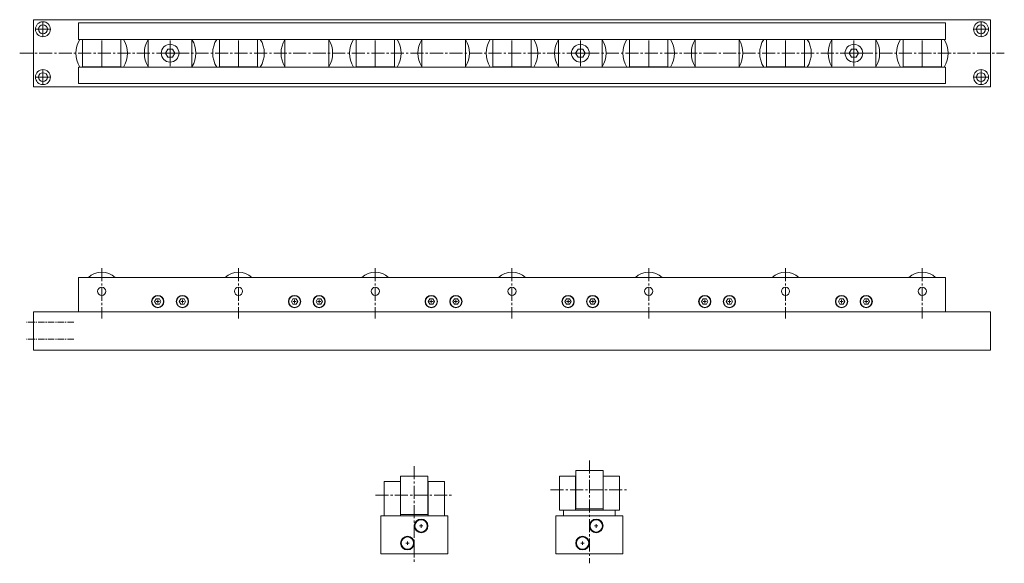
# Model space of a CAD drawing. Units: millimetres. Extents: x 356 to 1076, y 331 to 728.
import ezdxf

# ---------------------------------------------------------------- set-up
doc = ezdxf.new("R2010")
doc.units = ezdxf.units.MM
doc.header["$MEASUREMENT"] = 0
doc.linetypes.add('CENTER2', pattern=[28.575, 19.05, -3.175, 3.175, -3.175])
doc.layers.get('0').update_dxf_attribs({"lineweight": 13})
doc.layers.add('外形線', color=7, linetype='Continuous', lineweight=13)

msp = doc.modelspace()

# ---------------------------------------------------------------- linework, layer by layer
at = {"lineweight": 13}
for p, q in [((368.09, 721.37), (378.09, 721.37)), ((373.09, 716.37), (373.09, 726.37)), ((1054.09, 721.37), (1064.09, 721.37)), ((1059.09, 716.37), (1059.09, 726.37)), ((373.09, 681.37), (373.09, 691.37)), ((1059.09, 681.37), (1059.09, 691.37)), ((368.09, 686.37), (378.09, 686.37)), ((1054.09, 686.37), (1064.09, 686.37))]:
    msp.add_line(p, q, dxfattribs=at)
for p, q in [((410.09, 713.87), (410.09, 713.97)), ((416.09, 694.49), (416.09, 713.24)), ((422.09, 713.87), (422.09, 713.97)), ((466.09, 694.49), (466.09, 713.24)), ((510.09, 713.87), (510.09, 713.97)), ((516.09, 694.49), (516.09, 713.24)), ((522.09, 713.87), (522.09, 713.97)), ((610.09, 713.87), (610.09, 713.97)), ((616.09, 694.49), (616.09, 713.24)), ((622.09, 713.87), (622.09, 713.97)), ((710.09, 713.87), (710.09, 713.97)), ((716.09, 694.49), (716.09, 713.24)), ((722.09, 713.87), (722.09, 713.97)), ((766.09, 694.49), (766.09, 713.24)), ((766.09, 694.49), (766.09, 713.24)), ((766.09, 694.49), (766.09, 713.24)), ((766.09, 694.49), (766.09, 713.24)), ((766.09, 694.49), (766.09, 713.24)), ((810.09, 713.87), (810.09, 713.97)), ((816.09, 694.49), (816.09, 713.24)), ((822.09, 713.87), (822.09, 713.97)), ((910.09, 713.87), (910.09, 713.97)), ((916.09, 694.49), (916.09, 713.24)), ((922.09, 713.87), (922.09, 713.97)), ((966.09, 694.49), (966.09, 713.24)), ((966.09, 694.49), (966.09, 713.24)), ((966.09, 694.49), (966.09, 713.24)), ((966.09, 694.49), (966.09, 713.24)), ((966.09, 694.49), (966.09, 713.24)), ((1010.09, 713.87), (1010.09, 713.97)), ((1016.09, 694.49), (1016.09, 713.24)), ((1022.09, 713.87), (1022.09, 713.97)), ((456.59, 703.87), (475.59, 703.87)), ((456.72, 703.87), (475.47, 703.87)), ((756.59, 703.87), (775.59, 703.87)), ((756.59, 703.87), (775.59, 703.87)), ((756.59, 703.87), (775.59, 703.87)), ((756.59, 703.87), (775.59, 703.87)), ((756.59, 703.87), (775.59, 703.87)), ((756.59, 703.87), (775.59, 703.87)), ((756.59, 703.87), (775.59, 703.87)), ((756.72, 703.87), (775.47, 703.87)), ((756.72, 703.87), (775.47, 703.87)), ((756.72, 703.87), (775.47, 703.87)), ((756.72, 703.87), (775.47, 703.87)), ((756.72, 703.87), (775.47, 703.87)), ((756.72, 703.87), (775.47, 703.87)), ((756.72, 703.87), (775.47, 703.87)), ((956.59, 703.87), (975.59, 703.87)), ((956.59, 703.87), (975.59, 703.87)), ((956.59, 703.87), (975.59, 703.87)), ((956.59, 703.87), (975.59, 703.87)), ((956.59, 703.87), (975.59, 703.87)), ((956.59, 703.87), (975.59, 703.87)), ((956.59, 703.87), (975.59, 703.87)), ((956.59, 703.87), (975.59, 703.87)), ((956.59, 703.87), (975.59, 703.87)), ((956.72, 703.87), (975.47, 703.87)), ((956.72, 703.87), (975.47, 703.87)), ((956.72, 703.87), (975.47, 703.87)), ((956.72, 703.87), (975.47, 703.87)), ((956.72, 703.87), (975.47, 703.87)), ((956.72, 703.87), (975.47, 703.87)), ((956.72, 703.87), (975.47, 703.87)), ((956.72, 703.87), (975.47, 703.87)), ((956.72, 703.87), (975.47, 703.87)), ((422.09, 693.77), (422.09, 693.87)), ((522.09, 693.77), (522.09, 693.87)), ((622.09, 693.77), (622.09, 693.87)), ((722.09, 693.77), (722.09, 693.87)), ((822.09, 693.77), (822.09, 693.87)), ((922.09, 693.77), (922.09, 693.87)), ((1022.09, 693.77), (1022.09, 693.87)), ((455.84, 522.24), (458.34, 522.24)), ((457.09, 520.99), (457.09, 523.49)), ((476.34, 522.24), (473.84, 522.24)), ((475.09, 520.99), (475.09, 523.49)), ((555.84, 522.24), (558.34, 522.24)), ((555.84, 522.24), (558.34, 522.24)), ((557.09, 520.99), (557.09, 523.49)), ((557.09, 520.99), (557.09, 523.49)), ((576.34, 522.24), (573.84, 522.24)), ((576.34, 522.24), (573.84, 522.24)), ((575.09, 520.99), (575.09, 523.49)), ((575.09, 520.99), (575.09, 523.49)), ((655.84, 522.24), (658.34, 522.24)), ((657.09, 520.99), (657.09, 523.49)), ((676.34, 522.24), (673.84, 522.24)), ((675.09, 520.99), (675.09, 523.49)), ((755.84, 522.24), (758.34, 522.24)), ((755.84, 522.24), (758.34, 522.24)), ((757.09, 520.99), (757.09, 523.49)), ((757.09, 520.99), (757.09, 523.49)), ((776.34, 522.24), (773.84, 522.24)), ((776.34, 522.24), (773.84, 522.24)), ((775.09, 520.99), (775.09, 523.49)), ((775.09, 520.99), (775.09, 523.49)), ((855.84, 522.24), (858.34, 522.24)), ((857.09, 520.99), (857.09, 523.49)), ((876.34, 522.24), (873.84, 522.24)), ((875.09, 520.99), (875.09, 523.49)), ((955.84, 522.24), (958.34, 522.24)), ((955.84, 522.24), (958.34, 522.24)), ((957.09, 520.99), (957.09, 523.49)), ((957.09, 520.99), (957.09, 523.49)), ((976.34, 522.24), (973.84, 522.24)), ((976.34, 522.24), (973.84, 522.24)), ((975.09, 520.99), (975.09, 523.49)), ((975.09, 520.99), (975.09, 523.49)), ((648.37, 358.17), (650.87, 358.17)), ((649.62, 356.92), (649.62, 359.42)), ((776.46, 358.17), (778.96, 358.17)), ((777.71, 356.92), (777.71, 359.42)), ((638.37, 345.67), (640.87, 345.67)), ((639.62, 344.42), (639.62, 346.92)), ((766.46, 345.67), (768.96, 345.67)), ((767.71, 344.42), (767.71, 346.92))]:
    msp.add_line(p, q)
at = {"linetype": 'CENTER2', "ltscale": 0.5}
for p, q in [((356.09, 703.87), (826.09, 703.87)), ((356.09, 703.87), (1076.09, 703.87)), ((416.09, 546.65), (416.09, 509.89)), ((516.09, 546.65), (516.09, 509.89)), ((616.09, 546.65), (616.09, 509.89)), ((716.09, 546.65), (716.09, 509.89)), ((816.09, 546.65), (816.09, 509.89)), ((916.09, 546.65), (916.09, 509.89)), ((1016.09, 546.65), (1016.09, 509.89)), ((772.71, 406.07), (772.71, 330.86)), ((644.62, 401.9), (644.62, 330.86)), ((744.33, 384.67), (800.71, 384.67)), ((616.23, 380.67), (672.62, 380.67))]:
    msp.add_line(p, q, dxfattribs=at)
at = {"linetype": 'CENTER2', "ltscale": 0.25}
for p, q in [((395.7, 507.24), (361.12, 507.24)), ((395.7, 494.74), (361.12, 494.74))]:
    msp.add_line(p, q, dxfattribs=at)
for centre in [(416.09, 529.74), (516.09, 529.74), (616.09, 529.74), (716.09, 529.74), (816.09, 529.74), (916.09, 529.74), (1016.09, 529.74)]:
    msp.add_circle(centre, 3)
at = {"layer": '外形線'}
for p, q in [((366.09, 679.37), (366.09, 728.37)), ((1066.09, 728.37), (366.09, 728.37)), ((1066.09, 679.37), (1066.09, 728.37)), ((399.09, 713.97), (399.09, 725.97)), ((399.09, 725.97), (1033.09, 725.97)), ((1033.09, 713.97), (1033.09, 725.97)), ((399.09, 713.97), (1033.09, 713.97)), ((402.09, 713.87), (402.09, 693.87)), ((402.09, 713.87), (430.09, 713.87)), ((430.09, 713.87), (430.09, 693.87)), ((450.09, 693.77), (450.09, 713.97)), ((482.09, 693.77), (482.09, 713.97)), ((502.09, 713.87), (502.09, 693.87)), ((502.09, 713.87), (530.09, 713.87)), ((530.09, 713.87), (530.09, 693.87)), ((550.09, 693.77), (550.09, 713.97)), ((582.09, 693.77), (582.09, 713.97)), ((602.09, 713.87), (602.09, 693.87)), ((602.09, 713.87), (630.09, 713.87)), ((630.09, 713.87), (630.09, 693.87)), ((650.09, 693.77), (650.09, 713.97)), ((682.09, 693.77), (682.09, 713.97)), ((702.09, 713.87), (702.09, 693.87)), ((702.09, 713.87), (730.09, 713.87)), ((730.09, 713.87), (730.09, 693.87)), ((750.09, 693.77), (750.09, 713.97)), ((782.09, 693.77), (782.09, 713.97)), ((802.09, 713.87), (802.09, 693.87)), ((802.09, 713.87), (830.09, 713.87)), ((830.09, 713.87), (830.09, 693.87)), ((850.09, 693.77), (850.09, 713.97)), ((882.09, 693.77), (882.09, 713.97)), ((902.09, 713.87), (902.09, 693.87)), ((902.09, 713.87), (930.09, 713.87)), ((930.09, 713.87), (930.09, 693.87)), ((950.09, 693.77), (950.09, 713.97)), ((982.09, 693.77), (982.09, 713.97)), ((1002.09, 713.87), (1002.09, 693.87)), ((1002.09, 713.87), (1030.09, 713.87)), ((1030.09, 713.87), (1030.09, 693.87)), ((399.09, 681.77), (399.09, 693.77)), ((399.09, 693.77), (1033.09, 693.77)), ((402.09, 693.87), (430.09, 693.87)), ((502.09, 693.87), (530.09, 693.87)), ((602.09, 693.87), (630.09, 693.87)), ((702.09, 693.87), (730.09, 693.87)), ((802.09, 693.87), (830.09, 693.87)), ((902.09, 693.87), (930.09, 693.87)), ((1002.09, 693.87), (1030.09, 693.87)), ((1033.09, 681.77), (1033.09, 693.77)), ((1066.09, 679.37), (366.09, 679.37)), ((399.09, 681.77), (1033.09, 681.77)), ((399.09, 539.74), (399.09, 514.74)), ((399.09, 539.74), (416.09, 539.74)), ((416.09, 539.74), (516.09, 539.74)), ((516.09, 539.74), (1033.09, 539.74)), ((1033.09, 539.74), (1033.09, 514.74)), ((1066.09, 514.74), (366.09, 514.74)), ((366.09, 514.74), (366.09, 486.74)), ((1066.09, 514.74), (1066.09, 486.74)), ((1066.09, 486.74), (366.09, 486.74)), ((762.71, 398.67), (762.71, 370.67)), ((782.71, 398.67), (762.71, 398.67)), ((782.71, 398.67), (782.71, 370.67)), ((622.62, 390.67), (634.52, 390.67)), ((622.62, 390.67), (622.62, 365.67)), ((634.52, 390.67), (634.52, 365.67)), ((654.62, 394.67), (634.62, 394.67)), ((634.62, 394.67), (634.62, 366.67)), ((654.62, 394.67), (654.62, 366.67)), ((654.72, 390.67), (666.62, 390.67)), ((654.72, 390.67), (654.72, 365.67)), ((666.62, 390.67), (666.62, 365.67)), ((750.71, 394.67), (762.61, 394.67)), ((750.71, 394.67), (750.71, 369.67)), ((762.61, 394.67), (762.61, 369.67)), ((762.61, 390.67), (762.71, 390.67)), ((782.71, 390.67), (782.81, 390.67)), ((782.81, 394.67), (794.71, 394.67)), ((782.81, 394.67), (782.81, 369.67)), ((794.71, 394.67), (794.71, 369.67)), ((634.52, 386.67), (634.62, 386.67)), ((654.62, 386.67), (654.72, 386.67)), ((634.52, 374.67), (634.62, 374.67)), ((654.62, 374.67), (654.72, 374.67)), ((762.61, 378.67), (762.71, 378.67)), ((782.71, 378.67), (782.81, 378.67)), ((794.71, 369.67), (750.71, 369.67)), ((753.86, 369.67), (753.86, 365.67)), ((782.71, 370.67), (762.71, 370.67)), ((791.56, 369.67), (791.56, 365.67)), ((669.12, 365.67), (620.12, 365.67)), ((620.12, 365.67), (620.12, 337.67)), ((654.62, 366.67), (634.62, 366.67)), ((669.12, 365.67), (669.12, 337.67)), ((748.21, 365.67), (748.21, 337.67)), ((772.71, 365.67), (748.21, 365.67)), ((797.21, 365.67), (772.71, 365.67)), ((797.21, 365.67), (797.21, 337.67)), ((669.12, 337.67), (620.12, 337.67)), ((797.21, 337.67), (748.21, 337.67))]:
    msp.add_line(p, q, dxfattribs=at)
for points in [[(464.36, 706.87), (462.63, 703.87), (464.36, 700.87), (467.83, 700.87), (469.56, 703.87), (467.83, 706.87)], [(764.36, 706.87), (762.63, 703.87), (764.36, 700.87), (767.83, 700.87), (769.56, 703.87), (767.83, 706.87)], [(764.36, 706.87), (762.63, 703.87), (764.36, 700.87), (767.83, 700.87), (769.56, 703.87), (767.83, 706.87)], [(964.36, 706.87), (962.63, 703.87), (964.36, 700.87), (967.83, 700.87), (969.56, 703.87), (967.83, 706.87)], [(964.36, 706.87), (962.63, 703.87), (964.36, 700.87), (967.83, 700.87), (969.56, 703.87), (967.83, 706.87)], [(455.94, 524.24), (454.78, 522.24), (455.94, 520.24), (458.25, 520.24), (459.4, 522.24), (458.25, 524.24)], [(473.94, 524.24), (472.78, 522.24), (473.94, 520.24), (476.25, 520.24), (477.4, 522.24), (476.25, 524.24)], [(555.94, 524.24), (554.78, 522.24), (555.94, 520.24), (558.25, 520.24), (559.4, 522.24), (558.25, 524.24)], [(555.94, 524.24), (554.78, 522.24), (555.94, 520.24), (558.25, 520.24), (559.4, 522.24), (558.25, 524.24)], [(573.94, 524.24), (572.78, 522.24), (573.94, 520.24), (576.25, 520.24), (577.4, 522.24), (576.25, 524.24)], [(573.94, 524.24), (572.78, 522.24), (573.94, 520.24), (576.25, 520.24), (577.4, 522.24), (576.25, 524.24)], [(655.94, 524.24), (654.78, 522.24), (655.94, 520.24), (658.25, 520.24), (659.4, 522.24), (658.25, 524.24)], [(673.94, 524.24), (672.78, 522.24), (673.94, 520.24), (676.25, 520.24), (677.4, 522.24), (676.25, 524.24)], [(755.94, 524.24), (754.78, 522.24), (755.94, 520.24), (758.25, 520.24), (759.4, 522.24), (758.25, 524.24)], [(755.94, 524.24), (754.78, 522.24), (755.94, 520.24), (758.25, 520.24), (759.4, 522.24), (758.25, 524.24)], [(773.94, 524.24), (772.78, 522.24), (773.94, 520.24), (776.25, 520.24), (777.4, 522.24), (776.25, 524.24)], [(773.94, 524.24), (772.78, 522.24), (773.94, 520.24), (776.25, 520.24), (777.4, 522.24), (776.25, 524.24)], [(855.94, 524.24), (854.78, 522.24), (855.94, 520.24), (858.25, 520.24), (859.4, 522.24), (858.25, 524.24)], [(873.94, 524.24), (872.78, 522.24), (873.94, 520.24), (876.25, 520.24), (877.4, 522.24), (876.25, 524.24)], [(955.94, 524.24), (954.78, 522.24), (955.94, 520.24), (958.25, 520.24), (959.4, 522.24), (958.25, 524.24)], [(955.94, 524.24), (954.78, 522.24), (955.94, 520.24), (958.25, 520.24), (959.4, 522.24), (958.25, 524.24)], [(973.94, 524.24), (972.78, 522.24), (973.94, 520.24), (976.25, 520.24), (977.4, 522.24), (976.25, 524.24)], [(973.94, 524.24), (972.78, 522.24), (973.94, 520.24), (976.25, 520.24), (977.4, 522.24), (976.25, 524.24)]]:
    msp.add_lwpolyline(points, close=True, dxfattribs=at)
for centre, radius in [((373.09, 721.37), 5.5), ((373.09, 721.37), 3.25), ((1059.09, 721.37), 5.5), ((1059.09, 721.37), 3.25), ((466.09, 703.87), 6.5), ((766.09, 703.87), 6.5), ((766.09, 703.87), 6.5), ((966.09, 703.87), 6.5), ((966.09, 703.87), 6.5), ((373.09, 686.37), 5.5), ((1059.09, 686.37), 5.5), ((373.09, 686.37), 3.25), ((1059.09, 686.37), 3.25), ((457.09, 522.24), 4.5), ((457.09, 522.24), 4.25), ((475.09, 522.24), 4.5), ((475.09, 522.24), 4.25), ((557.09, 522.24), 4.5), ((557.09, 522.24), 4.5), ((557.09, 522.24), 4.25), ((557.09, 522.24), 4.25), ((575.09, 522.24), 4.5), ((575.09, 522.24), 4.5), ((575.09, 522.24), 4.25), ((575.09, 522.24), 4.25), ((657.09, 522.24), 4.5), ((657.09, 522.24), 4.25), ((675.09, 522.24), 4.5), ((675.09, 522.24), 4.25), ((757.09, 522.24), 4.5), ((757.09, 522.24), 4.5), ((757.09, 522.24), 4.25), ((757.09, 522.24), 4.25), ((775.09, 522.24), 4.5), ((775.09, 522.24), 4.5), ((775.09, 522.24), 4.25), ((775.09, 522.24), 4.25), ((857.09, 522.24), 4.5), ((857.09, 522.24), 4.25), ((875.09, 522.24), 4.5), ((875.09, 522.24), 4.25), ((957.09, 522.24), 4.5), ((957.09, 522.24), 4.5), ((957.09, 522.24), 4.25), ((957.09, 522.24), 4.25), ((975.09, 522.24), 4.5), ((975.09, 522.24), 4.5), ((975.09, 522.24), 4.25), ((975.09, 522.24), 4.25), ((649.62, 358.17), 5), ((649.62, 358.17), 4.5), ((777.71, 358.17), 5), ((777.71, 358.17), 4.5), ((639.62, 345.67), 5), ((639.62, 345.67), 4.5), ((767.71, 345.67), 5), ((767.71, 345.67), 4.5)]:
    msp.add_circle(centre, radius, dxfattribs=at)
for centre, radius, start, end in [((416.09, 703.87), 18.85, 147.60121, 212.39879), ((416.09, 703.87), 18.85, 327.60121, 32.39879), ((466.09, 703.87), 18.85, 148.08208, 211.91792), ((466.09, 703.87), 18.85, 328.08208, 31.91792), ((516.09, 703.87), 18.85, 147.60121, 212.39879), ((516.09, 703.87), 18.85, 327.60121, 32.39879), ((566.09, 703.87), 18.85, 148.08208, 211.91792), ((566.09, 703.87), 18.85, 328.08208, 31.91792), ((616.09, 703.87), 18.85, 147.60121, 212.39879), ((616.09, 703.87), 18.85, 327.60121, 32.39879), ((666.09, 703.87), 18.85, 148.08208, 211.91792), ((666.09, 703.87), 18.85, 328.08208, 31.91792), ((716.09, 703.87), 18.85, 147.60121, 212.39879), ((716.09, 703.87), 18.85, 327.60121, 32.39879), ((766.09, 703.87), 18.85, 148.08208, 211.91792), ((766.09, 703.87), 18.85, 328.08208, 31.91792), ((816.09, 703.87), 18.85, 147.60121, 212.39879), ((816.09, 703.87), 18.85, 327.60121, 32.39879), ((866.09, 703.87), 18.85, 148.08208, 211.91792), ((866.09, 703.87), 18.85, 328.08208, 31.91792), ((916.09, 703.87), 18.85, 147.60121, 212.39879), ((916.09, 703.87), 18.85, 327.60121, 32.39879), ((966.09, 703.87), 18.85, 148.08208, 211.91792), ((966.09, 703.87), 18.85, 328.08208, 31.91792), ((1016.09, 703.87), 18.85, 147.60121, 212.39879), ((1016.09, 703.87), 18.85, 327.60121, 32.39879), ((416.09, 529.74), 14, 45.58469, 134.41531), ((516.09, 529.74), 14, 45.58469, 134.41531), ((616.09, 529.74), 14, 45.58469, 134.41531), ((716.09, 529.74), 14, 45.58469, 134.41531), ((816.09, 529.74), 14, 45.58469, 134.41531), ((916.09, 529.74), 14, 45.58469, 134.41531), ((1016.09, 529.74), 14, 45.58469, 134.41531)]:
    msp.add_arc(centre, radius, start, end, dxfattribs=at)

doc.saveas('drawing.dxf')
